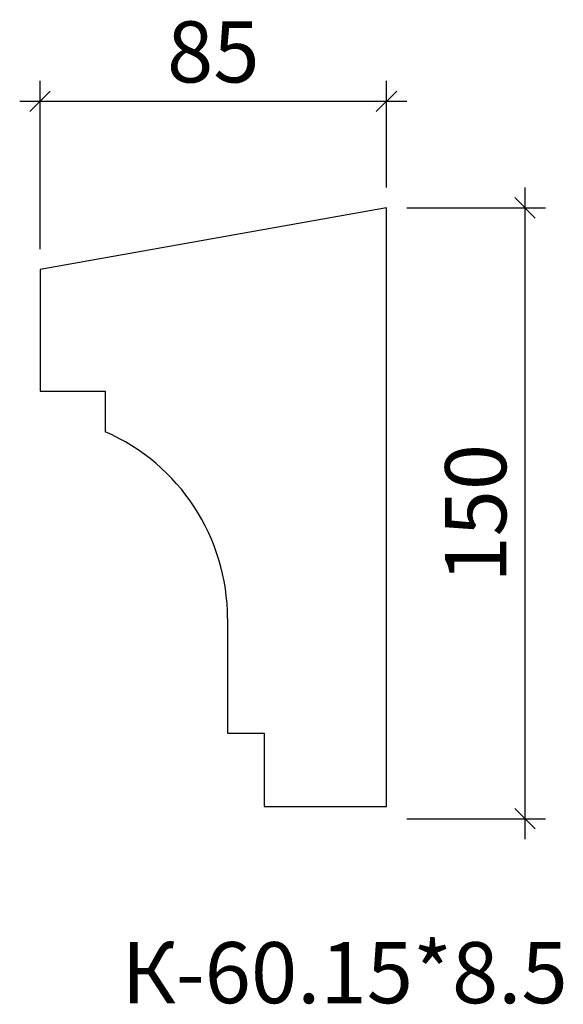
# Model space of a CAD drawing. Units: millimetres. Extents: x -479175 to -479041, y 174407 to 174648.
import ezdxf

# ---------------------------------------------------------------- set-up
doc = ezdxf.new("R2010")
doc.units = ezdxf.units.MM
doc.layers.add('Перемычка', color=1, linetype='Continuous', lineweight=25)
doc.styles.add('МэйнСтоун 25', font='GARA.TTF', dxfattribs={"height": 15})
doc.dimstyles.new('5 МэйнСтоун', dxfattribs={"dimscale": 5, "dimtxt": 15, "dimasz": 1, "dimexe": 1, "dimexo": 1, "dimgap": 0.5, "dimtad": 1, "dimrnd": 1, "dimtxsty": 'МэйнСтоун 25', "dimblk": 'OBLIQUE', "dimcen": 2.5, "dimdle": 1, "dimadec": 0, "dimazin": 0, "dimtfac": 1, "dimtmove": 0, "dimatfit": 3, "dimfxl": 1, "dimarcsym": 0})

# ---------------------------------------------------------------- blocks, each defined once
blk = doc.blocks.new('_Oblique')
at = {"color": 0, "linetype": 'ByBlock', "lineweight": -2}
blk.add_line((-0.5, -0.5), (0.5, 0.5), dxfattribs=at)
blk = doc.blocks.new('*D2')
at = {"color": 0, "lineweight": -2, "transparency": 16777216}
for p, q in [((-479169.74, 174592.11), (-479169.74, 174633.45)), ((-479084.74, 174607.28), (-479084.74, 174633.45)), ((-479174.74, 174628.45), (-479079.74, 174628.45))]:
    blk.add_line(p, q, dxfattribs=at)
at = {"layer": 'Defpoints', "color": 0, "transparency": 16777216}
for p in [(-479084.74, 174628.45), (-479084.74, 174602.28), (-479169.74, 174587.11)]:
    blk.add_point(p, dxfattribs=at)
at = {"color": 0, "lineweight": -2, "transparency": 16777216, "xscale": 5, "yscale": 5, "zscale": 5, "rotation": 180}
blk.add_blockref('_Oblique', (-479169.74, 174628.45), dxfattribs=at)
at = {"color": 0, "lineweight": -2, "transparency": 16777216, "xscale": 5, "yscale": 5, "zscale": 5}
blk.add_blockref('_Oblique', (-479084.74, 174628.45), dxfattribs=at)
at = {"color": 0, "lineweight": 9, "transparency": 16777216, "insert": (-479127.24, 174638.63), "char_height": 15, "attachment_point": 5, "style": 'МэйнСтоун 25'}
blk.add_mtext('85', dxfattribs=at)
blk = doc.blocks.new('*D3')
at = {"color": 0, "lineweight": -2, "transparency": 16777216}
for p, q in [((-479050.73, 174447.28), (-479050.73, 174607.28)), ((-479079.74, 174602.28), (-479045.73, 174602.28)), ((-479079.74, 174452.28), (-479045.73, 174452.28))]:
    blk.add_line(p, q, dxfattribs=at)
at = {"layer": 'Defpoints', "color": 0, "transparency": 16777216}
for p in [(-479084.74, 174602.28), (-479050.73, 174602.28), (-479084.74, 174452.28)]:
    blk.add_point(p, dxfattribs=at)
at = {"color": 0, "lineweight": -2, "transparency": 16777216, "xscale": 5, "yscale": 5, "zscale": 5}
for p, rotation in [((-479050.73, 174602.28), 90), ((-479050.73, 174452.28), 270)]:
    blk.add_blockref('_Oblique', p, dxfattribs=dict(at, rotation=rotation))
at = {"color": 0, "lineweight": 9, "transparency": 16777216, "insert": (-479060.91, 174527.28), "char_height": 15, "attachment_point": 5, "rotation": 90, "style": 'МэйнСтоун 25'}
blk.add_mtext('150', dxfattribs=at)

msp = doc.modelspace()

# ---------------------------------------------------------------- linework, layer by layer
at = {"layer": 'Перемычка', "color": 0, "lineweight": 30}
for p, q in [((-479084.739, 174602.284), (-479169.739, 174587.106)), ((-479084.739, 174455.284), (-479084.739, 174602.284)), ((-479169.739, 174587.106), (-479169.739, 174557.284)), ((-479169.739, 174557.284), (-479153.739, 174557.284)), ((-479153.739, 174557.284), (-479153.739, 174547.284)), ((-479123.739, 174501.459), (-479123.739, 174473.284)), ((-479123.739, 174473.284), (-479114.739, 174473.284)), ((-479114.739, 174473.284), (-479114.739, 174455.284)), ((-479114.739, 174455.284), (-479084.739, 174455.284))]:
    msp.add_line(p, q, dxfattribs=at)
msp.add_arc((-479173.739, 174501.459), 50, 0, 66.42182, dxfattribs=at)

# ---------------------------------------------------------------- texts
at = {"style": 'МэйнСтоун 25'}
msp.add_text('К-60.15*8.5', height=15, dxfattribs=at).set_placement((-479149.72, 174406.977))

# ---------------------------------------------------------------- dimensions: what is measured, and where the dimension line sits
at = {"color": 144, "lineweight": 9}
dim = msp.add_linear_dim(base=(-479084.739, 174628.45), p1=(-479169.739, 174587.106), p2=(-479084.739, 174602.284), dimstyle='5 МэйнСтоун', dxfattribs=at)
dim.commit()
dim.dimension.update_dxf_attribs({"geometry": '*D2', "text_midpoint": (-479127.239, 174638.635)})
dim = msp.add_linear_dim(base=(-479050.73, 174602.284), p1=(-479084.739, 174452.284), p2=(-479084.739, 174602.284), angle=90, dimstyle='5 МэйнСтоун', dxfattribs=at)
dim.commit()
dim.dimension.update_dxf_attribs({"geometry": '*D3', "text_midpoint": (-479060.915, 174527.284)})

doc.saveas('drawing.dxf')
